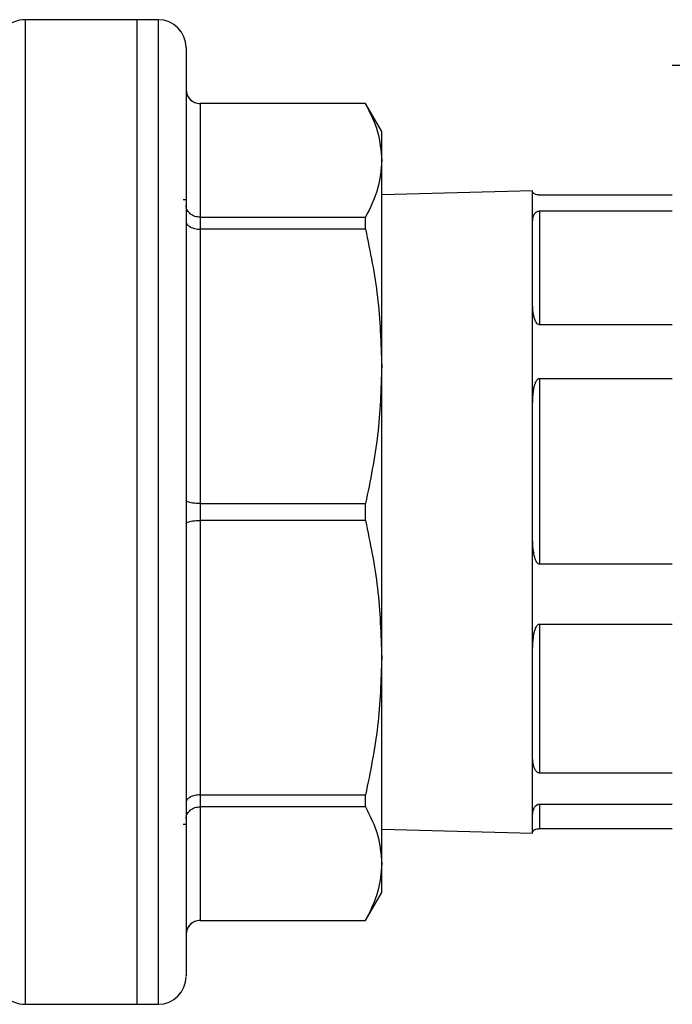
# Model space of a CAD drawing. Units: millimetres. Extents: x 48 to 4992, y 48 to 3516.
# Drawn here: x 3244 to 3290, y 873 to 943 of the extents above; entities that cross this region are included whole.
import ezdxf

# ---------------------------------------------------------------- set-up
doc = ezdxf.new("R2010")
doc.units = ezdxf.units.MM
doc.header["$LTSCALE"] = 12

msp = doc.modelspace()

# ---------------------------------------------------------------- linework, layer by layer
at = {"color": 7, "linetype": 'Continuous', "lineweight": 25}
for p, q in [((3251.928, 943.206), (3243.906, 943.206)), ((3243.906, 943.206), (3243.906, 907.956)), ((3253.428, 943.206), (3251.928, 943.206)), ((3251.928, 872.706), (3251.928, 943.206)), ((3253.428, 943.206), (3253.428, 872.706)), ((3268.273, 937.206), (3256.428, 937.206)), ((3256.428, 937.206), (3256.428, 937.2)), ((3256.428, 937.2), (3256.428, 929.064)), ((3268.273, 937.2), (3256.428, 937.2)), ((3269.428, 935.206), (3268.273, 937.206)), ((3268.273, 937.2), (3268.273, 937.206)), ((3269.428, 933.132), (3269.428, 935.206)), ((3269.428, 918.384), (3269.428, 933.132)), ((3280.228, 930.956), (3269.428, 930.673)), ((3280.228, 930.89), (3280.228, 930.956)), ((3280.228, 928.73), (3280.228, 930.89)), ((3290.228, 930.651), (3280.728, 930.651)), ((3255.428, 930.307), (3255.228, 930.302)), ((3280.728, 929.509), (3280.728, 921.363)), ((3280.728, 929.509), (3290.228, 929.509)), ((3256.428, 929.064), (3256.428, 928.205)), ((3256.428, 929.064), (3268.273, 929.064)), ((3268.273, 928.205), (3268.273, 929.064)), ((3280.228, 922.937), (3280.228, 928.73)), ((3256.428, 928.205), (3256.428, 908.563)), ((3268.273, 928.205), (3256.428, 928.205)), ((3280.228, 915.664), (3280.228, 922.937)), ((3290.228, 921.363), (3280.728, 921.363)), ((3269.428, 897.528), (3269.428, 918.384)), ((3280.728, 917.52), (3280.728, 904.221)), ((3280.728, 917.52), (3290.228, 917.52)), ((3280.228, 906.209), (3280.228, 915.664)), ((3256.428, 908.563), (3256.428, 907.349)), ((3256.428, 908.563), (3268.273, 908.563)), ((3268.273, 907.349), (3268.273, 908.563)), ((3243.906, 907.956), (3243.906, 872.706)), ((3256.428, 907.349), (3256.428, 887.707)), ((3268.273, 907.349), (3256.428, 907.349)), ((3280.228, 898.084), (3280.228, 906.209)), ((3290.228, 904.221), (3280.728, 904.221)), ((3280.728, 899.928), (3290.228, 899.928)), ((3280.728, 899.928), (3280.728, 889.268)), ((3269.428, 882.781), (3269.428, 897.528)), ((3280.228, 890.504), (3280.228, 898.084)), ((3280.228, 886.286), (3280.228, 890.504)), ((3290.228, 889.268), (3280.728, 889.268)), ((3256.428, 887.707), (3268.273, 887.707)), ((3256.428, 887.707), (3256.428, 886.849)), ((3268.273, 886.849), (3268.273, 887.707)), ((3280.728, 887.039), (3290.228, 887.039)), ((3280.728, 887.039), (3280.728, 885.262)), ((3268.273, 886.849), (3256.428, 886.849)), ((3256.428, 886.849), (3256.428, 878.713)), ((3280.228, 884.956), (3280.228, 886.286)), ((3255.228, 885.611), (3255.428, 885.606)), ((3269.428, 885.239), (3280.228, 884.956)), ((3290.228, 885.262), (3280.728, 885.262)), ((3269.428, 880.706), (3269.428, 882.781)), ((3268.273, 878.706), (3269.428, 880.706)), ((3256.428, 878.713), (3268.273, 878.713)), ((3256.428, 878.713), (3256.428, 878.706)), ((3256.428, 878.706), (3268.273, 878.706)), ((3268.273, 878.706), (3268.273, 878.713)), ((3243.906, 872.706), (3251.928, 872.706)), ((3251.928, 872.706), (3253.428, 872.706))]:
    msp.add_line(p, q, dxfattribs=at)
for centre, radius, start, end in [((3243.906, 941.206), 2, 90, 135), ((3253.428, 941.206), 2, 0, 90), ((3256.428, 938.206), 1, 180, 270), ((3256.428, 877.706), 1, 90, 180), ((3253.428, 874.706), 2, 270, 0), ((3243.906, 874.706), 2, 225, 270)]:
    msp.add_arc(centre, radius, start, end, dxfattribs=at)
for points, knots in [([(3255.428, 941.206), (3255.428, 941.147), (3255.428, 941.025), (3255.428, 940.011), (3255.428, 938.32), (3255.428, 935.88), (3255.428, 932.747), (3255.428, 929.008), (3255.428, 924.8), (3255.428, 920.288), (3255.428, 915.643), (3255.428, 911.019), (3255.428, 906.427), (3255.428, 901.818), (3255.428, 897.167), (3255.428, 892.591), (3255.428, 888.263), (3255.428, 884.351), (3255.428, 881.002), (3255.428, 878.328), (3255.428, 876.37), (3255.428, 875.193), (3255.428, 874.679), (3255.428, 874.755), (3255.428, 874.773)], [0, 0, 0, 0, 0.043333, 0.088739, 0.135881, 0.184317, 0.233525, 0.282931, 0.331944, 0.380003, 0.42661, 0.471358, 0.5142, 0.558255, 0.604283, 0.651909, 0.700664, 0.750004, 0.799343, 0.848099, 0.895725, 0.941752, 0.985808, 1, 1, 1, 1]), ([(3290.228, 939.956), (3290.274, 939.956), (3290.362, 939.956), (3291.048, 939.956), (3292.067, 939.956), (3293.46, 939.956), (3295.083, 939.956), (3296.916, 939.956), (3299.358, 939.956), (3302.485, 939.956), (3305.385, 939.956), (3306.712, 939.956), (3307.077, 939.956)], [0, 0, 0, 0, 0.1063453, 0.2026935, 0.3021033, 0.3936401, 0.4884781, 0.570288, 0.6550175, 0.8042893, 0.9461971, 1, 1, 1, 1]), ([(3255.428, 938.195), (3255.434, 938.114), (3255.444, 937.963), (3255.537, 937.719), (3255.682, 937.514), (3255.872, 937.361), (3256.105, 937.235), (3256.3, 937.214), (3256.428, 937.2)], [0, 0, 0, 0, 0.157291, 0.293291, 0.50067, 0.631708, 0.758712, 1, 1, 1, 1]), ([(3268.273, 937.2), (3268.603, 936.531), (3269.266, 935.187), (3269.374, 933.819), (3269.428, 933.132)], [0, 0, 0, 0, 0.4974245, 1, 1, 1, 1]), ([(3269.428, 933.132), (3269.375, 932.452), (3269.268, 931.085), (3268.606, 929.74), (3268.273, 929.064)], [0, 0, 0, 0, 0.497171, 1, 1, 1, 1]), ([(3280.728, 930.651), (3280.709, 930.651), (3280.666, 930.652), (3280.594, 930.66), (3280.477, 930.683), (3280.272, 930.77), (3280.232, 930.844), (3280.228, 930.884), (3280.228, 930.89)], [0, 0, 0, 0, 0.026615, 0.05954, 0.116889, 0.286019, 0.897566, 1, 1, 1, 1]), ([(3256.428, 929.064), (3256.3, 929.076), (3256.105, 929.094), (3255.872, 929.201), (3255.682, 929.333), (3255.537, 929.507), (3255.444, 929.717), (3255.434, 929.847), (3255.428, 929.916)], [0, 0, 0, 0, 0.241276, 0.368282, 0.49933, 0.706689, 0.842694, 1, 1, 1, 1]), ([(3280.228, 928.73), (3280.235, 928.87), (3280.244, 929.059), (3280.33, 929.26), (3280.4, 929.361), (3280.475, 929.43), (3280.559, 929.476), (3280.625, 929.498), (3280.683, 929.508), (3280.715, 929.509), (3280.728, 929.509)], [0, 0, 0, 0, 0.464739, 0.627484, 0.741258, 0.856841, 0.91218, 0.955709, 0.982253, 1, 1, 1, 1]), ([(3255.428, 928.76), (3255.434, 928.715), (3255.444, 928.631), (3255.537, 928.496), (3255.682, 928.381), (3255.872, 928.295), (3256.105, 928.225), (3256.3, 928.213), (3256.428, 928.205)], [0, 0, 0, 0, 0.157291, 0.293291, 0.50067, 0.631708, 0.758712, 1, 1, 1, 1]), ([(3268.273, 928.205), (3268.603, 926.591), (3269.266, 923.345), (3269.374, 920.044), (3269.428, 918.384)], [0, 0, 0, 0, 0.497425, 1, 1, 1, 1]), ([(3280.728, 921.363), (3280.709, 921.365), (3280.666, 921.369), (3280.594, 921.408), (3280.477, 921.527), (3280.272, 921.991), (3280.232, 922.492), (3280.228, 922.881), (3280.228, 922.937)], [0, 0, 0, 0, 0.026615, 0.05954, 0.116889, 0.286019, 0.897566, 1, 1, 1, 1]), ([(3269.428, 918.384), (3269.375, 916.743), (3269.268, 913.441), (3268.606, 910.196), (3268.273, 908.563)], [0, 0, 0, 0, 0.497171, 1, 1, 1, 1]), ([(3280.228, 915.664), (3280.235, 915.978), (3280.244, 916.402), (3280.33, 916.888), (3280.4, 917.139), (3280.475, 917.315), (3280.559, 917.433), (3280.625, 917.491), (3280.683, 917.516), (3280.715, 917.519), (3280.728, 917.52)], [0, 0, 0, 0, 0.464739, 0.627484, 0.741258, 0.856841, 0.91218, 0.955709, 0.982253, 1, 1, 1, 1]), ([(3256.428, 908.563), (3256.3, 908.566), (3256.105, 908.57), (3255.872, 908.597), (3255.682, 908.63), (3255.537, 908.672), (3255.444, 908.724), (3255.434, 908.756), (3255.428, 908.774)], [0, 0, 0, 0, 0.2412755, 0.3682824, 0.4993295, 0.7066892, 0.8426942, 1, 1, 1, 1]), ([(3255.428, 907.139), (3255.434, 907.156), (3255.444, 907.189), (3255.537, 907.241), (3255.682, 907.283), (3255.872, 907.316), (3256.105, 907.342), (3256.3, 907.346), (3256.428, 907.349)], [0, 0, 0, 0, 0.157291, 0.293291, 0.50067, 0.631708, 0.758712, 1, 1, 1, 1]), ([(3268.273, 907.349), (3268.603, 905.735), (3269.266, 902.489), (3269.374, 899.187), (3269.428, 897.528)], [0, 0, 0, 0, 0.497425, 1, 1, 1, 1]), ([(3280.728, 904.221), (3280.709, 904.224), (3280.666, 904.229), (3280.594, 904.277), (3280.477, 904.421), (3280.272, 904.991), (3280.232, 905.626), (3280.228, 906.136), (3280.228, 906.209)], [0, 0, 0, 0, 0.026615, 0.05954, 0.116889, 0.286019, 0.897566, 1, 1, 1, 1]), ([(3280.228, 898.084), (3280.235, 898.388), (3280.244, 898.798), (3280.33, 899.285), (3280.4, 899.538), (3280.475, 899.717), (3280.559, 899.839), (3280.625, 899.898), (3280.683, 899.924), (3280.715, 899.927), (3280.728, 899.928)], [0, 0, 0, 0, 0.464739, 0.627484, 0.741258, 0.856841, 0.91218, 0.955709, 0.982253, 1, 1, 1, 1]), ([(3269.428, 897.528), (3269.375, 895.887), (3269.268, 892.585), (3268.606, 889.339), (3268.273, 887.707)], [0, 0, 0, 0, 0.497171, 1, 1, 1, 1]), ([(3280.728, 889.268), (3280.709, 889.269), (3280.666, 889.272), (3280.594, 889.3), (3280.477, 889.386), (3280.272, 889.728), (3280.232, 890.124), (3280.228, 890.457), (3280.228, 890.504)], [0, 0, 0, 0, 0.0266153, 0.0595396, 0.1168889, 0.2860191, 0.8975663, 1, 1, 1, 1]), ([(3256.428, 887.707), (3256.3, 887.699), (3256.105, 887.687), (3255.872, 887.617), (3255.682, 887.532), (3255.537, 887.417), (3255.444, 887.281), (3255.434, 887.197), (3255.428, 887.152)], [0, 0, 0, 0, 0.241276, 0.368282, 0.49933, 0.706689, 0.842694, 1, 1, 1, 1]), ([(3280.228, 886.286), (3280.235, 886.402), (3280.244, 886.559), (3280.33, 886.761), (3280.4, 886.868), (3280.475, 886.946), (3280.559, 886.999), (3280.625, 887.025), (3280.683, 887.037), (3280.715, 887.038), (3280.728, 887.039)], [0, 0, 0, 0, 0.464739, 0.627484, 0.741258, 0.856841, 0.91218, 0.955709, 0.982253, 1, 1, 1, 1]), ([(3255.428, 885.996), (3255.434, 886.066), (3255.444, 886.196), (3255.537, 886.405), (3255.682, 886.58), (3255.872, 886.711), (3256.105, 886.819), (3256.3, 886.837), (3256.428, 886.849)], [0, 0, 0, 0, 0.157291, 0.293291, 0.50067, 0.631708, 0.758712, 1, 1, 1, 1]), ([(3268.273, 886.849), (3268.603, 886.18), (3269.266, 884.835), (3269.374, 883.468), (3269.428, 882.781)], [0, 0, 0, 0, 0.497425, 1, 1, 1, 1]), ([(3280.728, 885.262), (3280.709, 885.261), (3280.666, 885.26), (3280.594, 885.252), (3280.477, 885.229), (3280.272, 885.143), (3280.232, 885.069), (3280.228, 885.029), (3280.228, 885.023)], [0, 0, 0, 0, 0.026615, 0.05954, 0.116889, 0.286019, 0.897566, 1, 1, 1, 1]), ([(3269.428, 882.781), (3269.375, 882.101), (3269.268, 880.733), (3268.606, 879.389), (3268.273, 878.713)], [0, 0, 0, 0, 0.497171, 1, 1, 1, 1]), ([(3256.428, 878.713), (3256.3, 878.699), (3256.105, 878.678), (3255.872, 878.552), (3255.682, 878.399), (3255.537, 878.194), (3255.444, 877.95), (3255.434, 877.798), (3255.428, 877.717)], [0, 0, 0, 0, 0.241276, 0.368282, 0.49933, 0.706689, 0.842694, 1, 1, 1, 1])]:
    msp.add_open_spline(points, degree=3, knots=knots, dxfattribs=at)

doc.saveas('drawing.dxf')
